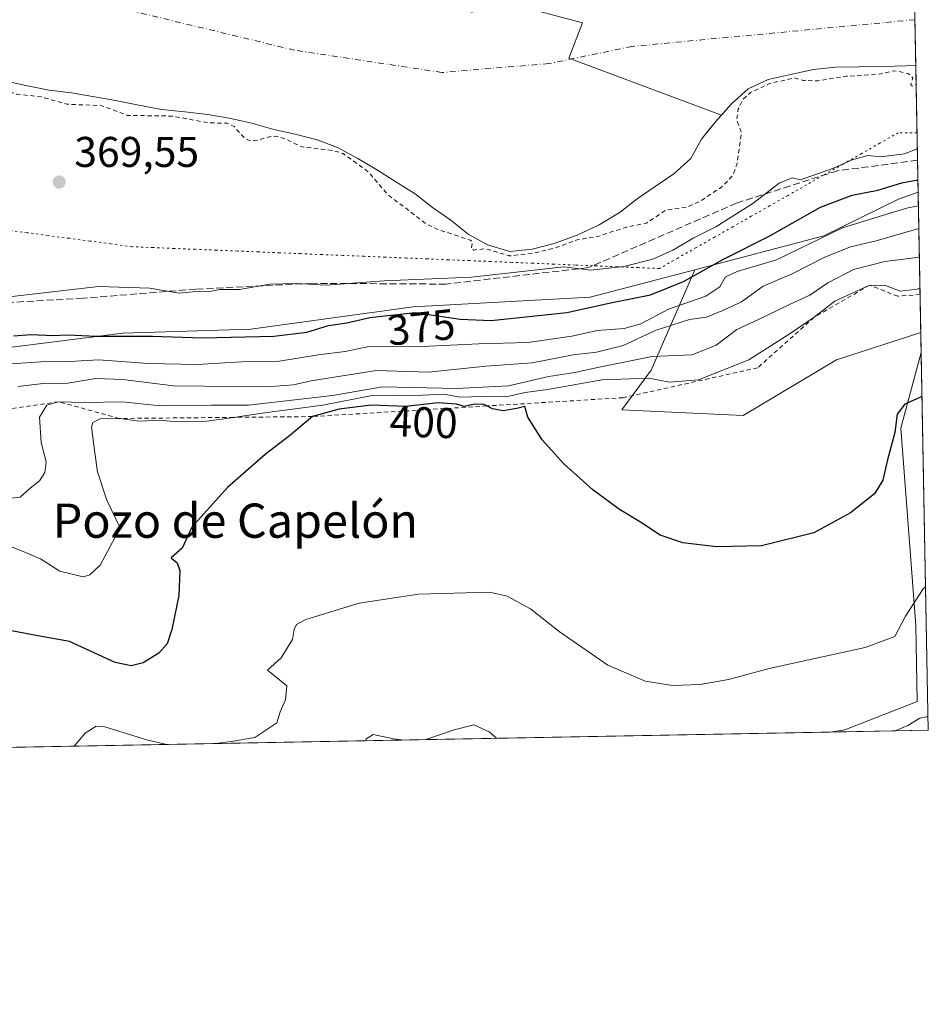
# Model space of a CAD drawing. Units: metres. Extents: x 628300 to 631765, y 4708796 to 4711173.
# Drawn here: x 631553 to 631765, y 4708796 to 4709026 of the extents above; entities that cross this region are included whole.
import ezdxf
from ezdxf.enums import TextEntityAlignment as Align

# ---------------------------------------------------------------- set-up
doc = ezdxf.new("R2010")
doc.units = ezdxf.units.M
doc.header["$MEASUREMENT"] = 0
for name, pattern in [('DGN Style 2', [1.6480167562047852, 0.988810053722871, -0.6592067024819142]), ('DGN Style 3', [2.307223458686699, 1.648016756204785, -0.6592067024819142]), ('DGN Style 4', [2.6384748266838614, 1.318413404963828, -0.6592067024819142, 0.001648016756204785, -0.6592067024819142]), ('DGN Style 5', [1.1536117293433497, 0.4944050268614355, -0.6592067024819142])]:
    doc.linetypes.add(name, pattern=pattern)
for name, color, linetype, lineweight in [('Arbolado forestal CxS', 92, 'Continuous', 0), ('Comarca CxS', 21, 'Continuous', 0), ('Comunidad Autónoma CxS', 142, 'Continuous', 0), ('Corriente natural Cxs', 4, 'Continuous', 13), ('Corriente natural eje', 4, 'DGN Style 4', 0), ('Cultivos leñosos CxS', 92, 'Continuous', 0), ('Curva de nivel auxiliar', 30, 'DGN Style 2', 0), ('Curva de nivel maestra', 30, 'Continuous', 30), ('Curva de nivel normal', 30, 'Continuous', 0), ('Escarpado lineal', 30, 'DGN Style 2', 0), ('Espacio natural protegido CxS', 121, 'Continuous', 0), ('Matorral CxS', 135, 'Continuous', 0), ('Municipio CxS', 4, 'Continuous', 0), ('Presa lineal', 203, 'Continuous', 0), ('Provincia CxS', 1, 'Continuous', 0), ('Punto de cota en terreno', 7, 'Continuous', 0), ('Rótulo de curva de nivel directora', 7, 'Continuous', 0), ('Rótulo de punto de cota en terreno', 7, 'Continuous', 0), ('Senda', 7, 'DGN Style 3', 0), ('Suelo desnudo CxS', 253, 'Continuous', 0), ('Texto cartográfico', 7, 'Continuous', 0), ('Vía pecuaria eje', 92, 'DGN Style 5', 0)]:
    doc.layers.add(name, color=color, linetype=linetype, lineweight=lineweight)
doc.styles.add('Style-Arial', font='txt')

# ---------------------------------------------------------------- blocks, each defined once
blk = doc.blocks.new('5PATER')
at = {"layer": 'Suelo desnudo CxS', "linetype": 'Continuous', "lineweight": 0}
h = blk.add_hatch(color=51, dxfattribs=at)
edge = h.paths.add_edge_path()
edge.add_ellipse((0, 0), major_axis=(-0.1095731443231308, -0.1110710700762829), ratio=0.9994222409660322, start_angle=0, end_angle=360)

msp = doc.modelspace()

# ---------------------------------------------------------------- linework, layer by layer
at = {"layer": 'Arbolado forestal CxS', "color": 92, "linetype": 'Continuous', "lineweight": 0, "extrusion": (-0.00309761328847468, 0.1637090469774614, 0.9865038026939614), "elevation": 769313.4064398347, "flags": 128}
msp.add_lwpolyline([(-720734.6025606367, -4632779.580837915), (-720734.6025606366, -4632757.102902846)], dxfattribs=at)
at = {"layer": 'Arbolado forestal CxS', "color": 92, "linetype": 'Continuous', "lineweight": 0, "extrusion": (-0.01115003229196234, 0.5891262962255849, 0.8079640362512509), "elevation": 2767446.901053615, "flags": 128}
msp.add_lwpolyline([(-720757.7582611644, -3794138.342615905), (-720757.7582611644, -3794129.113820066)], dxfattribs=at)
at = {"layer": 'Arbolado forestal CxS', "color": 92, "linetype": 'Continuous', "lineweight": 0, "extrusion": (-0.002601794172930338, 0.1374761912437005, 0.9905016544702019), "elevation": 646118.6096674175, "flags": 128}
msp.add_lwpolyline([(-720753.2019092693, -4651490.510769236), (-720753.2019092693, -4651401.466202271)], dxfattribs=at)
at = {"layer": 'Arbolado forestal CxS', "color": 92, "linetype": 'Continuous', "lineweight": 0, "extrusion": (-0.09349638277277819, -0.0017479770931023, 0.9956180849022824), "elevation": -66890.4438329759, "flags": 128}
msp.add_lwpolyline([(-4696228.090804374, 716559.4345714743), (-4696228.090804375, 716536.4045497436)], dxfattribs=at)
at = {"layer": 'Arbolado forestal CxS', "color": 92, "linetype": 'Continuous', "lineweight": 0}
for points in [[(631549.3901000004, 4709011.630100001, 366.6521000000066), (631554.3601000002, 4709010.540100001, 366.718200000003), (631559.8002000004, 4709009.460100001, 366.5432000000001), (631564.9901000002, 4709008.840100001, 366.3417999999947), (631569.9501, 4709007.9901, 366.2590999999957), (631574.9200999998, 4709007.130100001, 366.2850000000035), (631580.3502000002, 4709006.050100001, 366.5329000000056), (631586.0301000001, 4709004.970100001, 366.6490000000049), (631591.4600999998, 4709004.360099999, 366.3332999999984), (631596.8800999997, 4709003.7501, 366.4357000000018), (631601.8501000004, 4709002.9001, 365.9443000000028), (631606.8101000005, 4709001.8101, 365.9541999999929), (631612.2600999996, 4709000.2501, 366.3056999999972), (631617.2200999996, 4708999.1601, 366.1879000000045), (631622.4301000005, 4708997.840100001, 366.3484999999928), (631627.1701999997, 4708996.040100001, 366.6272000000026), (631631.9301000005, 4708993.530099999, 366.6950999999972), (631636.4501, 4708990.780099999, 366.5619000000006), (631640.7401000002, 4708988.030099999, 366.212400000004), (631645.2701000003, 4708985.280099999, 366.0556999999972), (631649.3300999999, 4708982.0601, 366.0996000000014), (631653.6201, 4708979.0701, 366.0166999999929), (631657.6801000005, 4708975.840100001, 365.9655000000057), (631662.2001, 4708973.3301, 366.6402999999991), (631667.4101, 4708971.770099999, 367.1633000000002), (631672.5900999998, 4708972.340100001, 367.1364999999932), (631677.7500999998, 4708973.610099999, 366.9248999999982), (631683.1300999997, 4708975.5801, 366.2453999999998), (631688.2701000003, 4708978.030099999, 366.3558000000049), (631693.1700999998, 4708980.940099999, 366.1955000000016), (631697.1201, 4708984.0801, 365.7217999999993), (631701.3101000005, 4708986.9801, 366.0660999999964), (631705.7301000003, 4708989.880100001, 366.1101000000053), (631709.6700999998, 4708993.4801, 366.281799999997), (631712.1802000003, 4708998.0101, 366.5690999999933), (631714.2878999999, 4709000.659399999, 366.8904000000039), (631715.4101, 4709002.0701, 367.0500999999931), (631719.1101000002, 4709006.140100001, 366.9214999999967), (631723.0500999996, 4709009.7401, 366.7939999999944), (631727.7200999996, 4709011.940099999, 366.8460000000051), (631733.3501000004, 4709013.220100001, 366.6224999999977), (631738.2801000001, 4709014.2501, 366.6598999999987), (631743.4600999998, 4709014.8101, 366.8332999999984), (631748.8701, 4709014.9101, 366.4921999999933), (631754.2901, 4709015.0001, 366.5292999999947), (631759.9401000004, 4709015.100099999, 366.7235999999975), (631762.1924999999, 4709015.239600001, 366.9162999999971), (631762.7531000003, 4708985.613800001, 376.0347000000039), (631758.1283, 4708984.0233, 376.2762999999977), (631740.7540999996, 4708975.466499999, 378.2995999999985), (631710.6118999999, 4708967.496900001, 372.0565000000061), (631686.1167000001, 4708961.0999, 372.0978000000032), (631644.8394999999, 4708958.8893, 373.1802000000025), (631606.9083000004, 4708953.6797, 373.6321000000025), (631577.0273000002, 4708952.7139, 373.6545999999944), (631551.0931000002, 4708949.418099999, 375.4756000000052)], [(631762.1924999999, 4709015.239600001, 366.9162999999971), (631759.9401000004, 4709015.100099999, 366.7235999999975), (631754.2901, 4709015.0001, 366.5292999999947), (631748.8701, 4709014.9101, 366.4921999999933), (631743.4600999998, 4709014.8101, 366.8332999999984), (631738.2801000001, 4709014.2501, 366.6598999999987), (631733.3501000004, 4709013.220100001, 366.6224999999977), (631727.7200999996, 4709011.940099999, 366.8460000000051), (631723.0500999996, 4709009.7401, 366.7939999999944), (631719.1101000002, 4709006.140100001, 366.9214999999967), (631715.4101, 4709002.0701, 367.0500999999931), (631714.2878999999, 4709000.659399999, 366.8904000000039), (631712.1802000003, 4708998.0101, 366.5690999999933), (631709.6700999998, 4708993.4801, 366.281799999997), (631705.7301000003, 4708989.880100001, 366.1101000000053), (631701.3101000005, 4708986.9801, 366.0660999999964), (631697.1201, 4708984.0801, 365.7217999999993), (631693.1700999998, 4708980.940099999, 366.1955000000016), (631688.2701000003, 4708978.030099999, 366.3558000000049), (631683.1300999997, 4708975.5801, 366.2453999999998), (631677.7500999998, 4708973.610099999, 366.9248999999982), (631672.5900999998, 4708972.340100001, 367.1364999999932), (631667.4101, 4708971.770099999, 367.1633000000002), (631662.2001, 4708973.3301, 366.6402999999991), (631657.6801000005, 4708975.840100001, 365.9655000000057), (631653.6201, 4708979.0701, 366.0166999999929), (631649.3300999999, 4708982.0601, 366.0996000000014), (631645.2701000003, 4708985.280099999, 366.0556999999972), (631640.7401000002, 4708988.030099999, 366.212400000004), (631636.4501, 4708990.780099999, 366.5619000000006), (631631.9301000005, 4708993.530099999, 366.6950999999972), (631627.1701999997, 4708996.040100001, 366.6272000000026), (631622.4301000005, 4708997.840100001, 366.3484999999928), (631617.2200999996, 4708999.1601, 366.1879000000045), (631612.2600999996, 4709000.2501, 366.3056999999972), (631606.8101000005, 4709001.8101, 365.9541999999929), (631601.8501000004, 4709002.9001, 365.9443000000028), (631596.8800999997, 4709003.7501, 366.4357000000018), (631591.4600999998, 4709004.360099999, 366.3332999999984), (631586.0301000001, 4709004.970100001, 366.6490000000049), (631580.3502000002, 4709006.050100001, 366.5329000000056), (631574.9200999998, 4709007.130100001, 366.2850000000035), (631569.9501, 4709007.9901, 366.2590999999957), (631564.9901000002, 4709008.840100001, 366.3417999999947), (631559.8002000004, 4709009.460100001, 366.5432000000001), (631554.3601000002, 4709010.540100001, 366.718200000003), (631549.3901000004, 4709011.630100001, 366.6521000000066)], [(631762.7531000003, 4708985.613800001, 376.0347000000039), (631758.1283, 4708984.0233, 376.2762999999977), (631740.7540999996, 4708975.466499999, 378.2995999999985), (631710.6118999999, 4708967.496900001, 372.0565000000061)], [(631710.6118999999, 4708967.496900001, 372.0565000000061), (631686.1167000001, 4708961.0999, 372.0978000000032), (631644.8394999999, 4708958.8893, 373.1802000000025), (631606.9083000004, 4708953.6797, 373.6321000000025), (631577.0273000002, 4708952.7139, 373.6545999999944), (631551.0931000002, 4708949.418099999, 375.4756000000052)], [(631763.4611000001, 4708948.203000001, 397.8432999999932), (631758.6743000001, 4708930.5625, 399.8243999999977), (631762.1782999998, 4708884.469699999, 405.2212), (631762.4921000004, 4708866.6929, 408.1775999999954), (631745.6518999999, 4708860.0711, 407.9844000000012), (631742.2059000004, 4708859.591499999, 407.9333999999944)]]:
    msp.add_polyline3d(points, dxfattribs=at)
msp.add_polyline3d([(631742.2049000004, 4708859.591399999, 407.9333999999944), (631745.6518999999, 4708860.0711, 407.9844000000012), (631762.4921000004, 4708866.6929, 408.1775999999954), (631762.1782999998, 4708884.469699999, 405.2212), (631758.6743000001, 4708930.5625, 399.8243999999977), (631763.4611000001, 4708948.203000001, 397.8432999999932), (631765.1299999999, 4708860.02, 410.0869999999995)], close=True, dxfattribs=at)
at = {"layer": 'Comarca CxS', "color": 21, "linetype": 'Continuous', "lineweight": 0, "flags": 128}
msp.add_lwpolyline([(630937.4118602625, 4708844.545157809), (628342.4300009632, 4708796.029982895), (628299.8100009628, 4711109.329982873), (631721.3500009885, 4711173.349982874), (631760.5620815703, 4709101.388302453), (631765.130000989, 4708860.019982896)], close=True, dxfattribs=at)
at = {"layer": 'Comunidad Autónoma CxS', "color": 142, "linetype": 'Continuous', "lineweight": 0, "flags": 128}
msp.add_lwpolyline([(630937.4118602625, 4708844.545157809), (628342.4300009632, 4708796.029982895), (628299.8100009628, 4711109.329982873), (631721.3500009885, 4711173.349982874), (631760.5620815703, 4709101.388302453), (631765.130000989, 4708860.019982896)], close=True, dxfattribs=at)
at = {"layer": 'Corriente natural Cxs', "color": 4, "linetype": 'Continuous', "lineweight": 13, "extrusion": (0.000159751199059448, -0.008439123348552067, 0.9999643772038395), "elevation": -39272.13246000814, "flags": 128}
msp.add_lwpolyline([(631761.7582944139, 4708870.914090345), (631762.125820593, 4708851.499598995)], dxfattribs=at)
at = {"layer": 'Corriente natural Cxs', "color": 4, "linetype": 'Continuous', "lineweight": 13}
for points in [[(631761.8250000002, 4709034.6534, 367.0801999999967), (631762.1924999999, 4709015.239600001, 366.9162999999971), (631759.9401000004, 4709015.100099999, 366.7235999999975), (631754.2901, 4709015.0001, 366.5292999999947), (631748.8701, 4709014.9101, 366.4921999999933), (631743.4600999998, 4709014.8101, 366.8332999999984), (631738.2801000001, 4709014.2501, 366.6598999999987), (631733.3501000004, 4709013.220100001, 366.6224999999977), (631727.7200999996, 4709011.940099999, 366.8460000000051), (631723.0500999996, 4709009.7401, 366.7939999999944), (631719.1101000002, 4709006.140100001, 366.9214999999967), (631715.4101, 4709002.0701, 367.0500999999931), (631712.1801000005, 4708998.0101, 366.5690999999933), (631709.6700999998, 4708993.4801, 366.281799999997), (631705.7301000003, 4708989.880100001, 366.1101000000053), (631701.3101000005, 4708986.9801, 366.0660999999964), (631697.1201, 4708984.0801, 365.7217999999993), (631693.1700999998, 4708980.940099999, 366.1955000000016), (631688.2701000003, 4708978.030099999, 366.3558000000049), (631683.1300999997, 4708975.5801, 366.2453999999998), (631677.7500999998, 4708973.610099999, 366.9248999999982), (631672.5900999998, 4708972.340100001, 367.1364999999932), (631667.4101, 4708971.770099999, 367.1633000000002), (631662.2001, 4708973.3301, 366.6402999999991), (631657.6801000005, 4708975.840100001, 365.9655000000057), (631653.6201, 4708979.0701, 366.0166999999929), (631649.3300999999, 4708982.0601, 366.0996000000014), (631645.2701000003, 4708985.280099999, 366.0556999999972), (631640.7401000002, 4708988.030099999, 366.212400000004), (631636.4501, 4708990.780099999, 366.5619000000006), (631631.9301000005, 4708993.530099999, 366.6950999999972), (631627.1700999998, 4708996.040100001, 366.6272000000026), (631622.4301000005, 4708997.840100001, 366.3484999999928), (631617.2200999996, 4708999.1601, 366.1879000000045), (631612.2600999996, 4709000.2501, 366.3056999999972), (631606.8101000005, 4709001.8101, 365.9541999999929), (631601.8501000004, 4709002.9001, 365.9443000000028), (631596.8800999997, 4709003.7501, 366.4357000000018), (631591.4600999998, 4709004.360099999, 366.3332999999984), (631586.0301000001, 4709004.970100001, 366.6490000000049), (631580.3501000004, 4709006.050100001, 366.5329000000056), (631574.9200999998, 4709007.130100001, 366.2850000000035), (631569.9501, 4709007.9901, 366.2590999999957), (631564.9901000002, 4709008.840100001, 366.3417999999947), (631559.8000999996, 4709009.460100001, 366.5432000000001), (631554.3601000002, 4709010.540100001, 366.718200000003), (631549.3901000004, 4709011.630100001, 366.6521000000066)], [(631762.1924999999, 4709015.239600001, 366.9162999999971), (631759.9401000004, 4709015.100099999, 366.7235999999975), (631754.2901, 4709015.0001, 366.5292999999947), (631748.8701, 4709014.9101, 366.4921999999933), (631743.4600999998, 4709014.8101, 366.8332999999984), (631738.2801000001, 4709014.2501, 366.6598999999987), (631733.3501000004, 4709013.220100001, 366.6224999999977), (631727.7200999996, 4709011.940099999, 366.8460000000051), (631723.0500999996, 4709009.7401, 366.7939999999944), (631719.1101000002, 4709006.140100001, 366.9214999999967), (631716.8331000004, 4709003.635399999, 367.0567000000011)], [(631716.8331000004, 4709003.635399999, 367.0567000000011), (631715.4101, 4709002.0701, 367.0500999999931), (631712.1801000005, 4708998.0101, 366.5690999999933), (631709.6700999998, 4708993.4801, 366.281799999997), (631705.7301000003, 4708989.880100001, 366.1101000000053), (631701.3101000005, 4708986.9801, 366.0660999999964), (631697.1201, 4708984.0801, 365.7217999999993), (631693.1700999998, 4708980.940099999, 366.1955000000016), (631688.2701000003, 4708978.030099999, 366.3558000000049), (631683.1300999997, 4708975.5801, 366.2453999999998), (631677.7500999998, 4708973.610099999, 366.9248999999982), (631672.5900999998, 4708972.340100001, 367.1364999999932), (631667.4101, 4708971.770099999, 367.1633000000002), (631662.2001, 4708973.3301, 366.6402999999991), (631657.6801000005, 4708975.840100001, 365.9655000000057), (631653.6201, 4708979.0701, 366.0166999999929), (631649.3300999999, 4708982.0601, 366.0996000000014), (631645.2701000003, 4708985.280099999, 366.0556999999972), (631640.7401000002, 4708988.030099999, 366.212400000004), (631636.4501, 4708990.780099999, 366.5619000000006), (631631.9301000005, 4708993.530099999, 366.6950999999972), (631627.1700999998, 4708996.040100001, 366.6272000000026), (631622.4301000005, 4708997.840100001, 366.3484999999928), (631617.2200999996, 4708999.1601, 366.1879000000045), (631612.2600999996, 4709000.2501, 366.3056999999972), (631606.8101000005, 4709001.8101, 365.9541999999929), (631601.8501000004, 4709002.9001, 365.9443000000028), (631596.8800999997, 4709003.7501, 366.4357000000018), (631591.4600999998, 4709004.360099999, 366.3332999999984), (631586.0301000001, 4709004.970100001, 366.6490000000049), (631580.3501000004, 4709006.050100001, 366.5329000000056), (631574.9200999998, 4709007.130100001, 366.2850000000035), (631569.9501, 4709007.9901, 366.2590999999957), (631564.9901000002, 4709008.840100001, 366.3417999999947), (631559.8000999996, 4709009.460100001, 366.5432000000001), (631554.3601000002, 4709010.540100001, 366.718200000003), (631549.3901000004, 4709011.630100001, 366.6521000000066)]]:
    msp.add_polyline3d(points, dxfattribs=at)
at = {"layer": 'Corriente natural eje', "color": 4, "linetype": 'DGN Style 4', "lineweight": 0}
msp.add_polyline3d([(631761.9907000001, 4709025.8992, 367.1539000000048), (631695.8954999996, 4709019.65, 366.9334999999992), (631676.5301000001, 4709015.6501, 366.6748999999982), (631651.5100999996, 4709013.5701, 366.3576999999932), (631617.1101000002, 4709018.770099999, 365.7574000000022), (631552.4801000003, 4709034.4001, 365.7551999999997), (631358.5800999999, 4709063.5601, 365.5731999999989), (631350.8877999998, 4709063.5601, 365.593399999998)], dxfattribs=at)
at = {"layer": 'Cultivos leñosos CxS', "color": 92, "linetype": 'Continuous', "lineweight": 0, "extrusion": (-0.00102039875746956, 0.05392893930943087, 0.9985442545482576), "elevation": 253701.195341545, "flags": 128}
msp.add_lwpolyline([(-720733.278232447, -4689300.757154895), (-720733.278232447, -4689296.072197602)], dxfattribs=at)
at = {"layer": 'Cultivos leñosos CxS', "color": 92, "linetype": 'Continuous', "lineweight": 0, "extrusion": (-0.03862712934798598, -0.0007221720248777678, 0.9992534329918014), "elevation": -27395.3656788586, "flags": 128}
msp.add_lwpolyline([(-4696227.864756458, 719131.676124526), (-4696227.864756458, 718721.9968441181)], dxfattribs=at)
at = {"layer": 'Cultivos leñosos CxS', "color": 92, "linetype": 'Continuous', "lineweight": 0}
msp.add_polyline3d([(631763.3726000005, 4708952.8804, 397.5905999999959), (631763.4611000001, 4708948.203000001, 397.8432999999932), (631758.6743000001, 4708930.5625, 399.8243999999977), (631762.1782999998, 4708884.469699999, 405.2212), (631762.4921000004, 4708866.6929, 408.1775999999954), (631745.6518999999, 4708860.0711, 407.9844000000012), (631742.2049000004, 4708859.591399999, 407.9333999999944), (631332.9030999999, 4708851.939200001, 392.1059999999998), (631329.2396999998, 4708863.602299999, 390.0527000000002), (631381.7938999999, 4708866.1667, 391.4962999999989), (631451.0120999999, 4708871.2963, 392.3208000000013), (631452.2937000003, 4708899.5111, 386.3589000000065), (631489.4671, 4708911.053900001, 388.4566999999952), (631526.6397000002, 4708930.2905, 387.9118000000017), (631551.0931000002, 4708949.418099999, 375.4756000000052), (631577.0273000002, 4708952.7139, 373.6545999999944), (631606.9083000004, 4708953.6797, 373.6321000000025), (631644.8394999999, 4708958.8893, 373.1802000000025), (631686.1167000001, 4708961.0999, 372.0978000000032), (631710.6118999999, 4708967.496900001, 372.0565000000061), (631700.4013, 4708944.072899999, 391.0751000000019), (631693.5601000005, 4708934.7971, 398.2704999999987), (631721.8853000002, 4708933.493899999, 397.6640999999945), (631743.6984999999, 4708946.521700001, 397.6212999999989)], close=True, dxfattribs=at)
for points in [[(631710.6118999999, 4708967.496900001, 372.0565000000061), (631686.1167000001, 4708961.0999, 372.0978000000032), (631644.8394999999, 4708958.8893, 373.1802000000025), (631606.9083000004, 4708953.6797, 373.6321000000025), (631577.0273000002, 4708952.7139, 373.6545999999944), (631551.0931000002, 4708949.418099999, 375.4756000000052)], [(631710.6118999999, 4708967.496900001, 372.0565000000061), (631700.4013, 4708944.072899999, 391.0751000000019), (631693.5601000005, 4708934.7971, 398.2704999999987), (631721.8853000002, 4708933.493899999, 397.6640999999945), (631743.6984999999, 4708946.521700001, 397.6212999999989), (631763.3726000005, 4708952.8804, 397.5905999999959)], [(631763.4611000001, 4708948.203000001, 397.8432999999932), (631758.6743000001, 4708930.5625, 399.8243999999977), (631762.1782999998, 4708884.469699999, 405.2212), (631762.4921000004, 4708866.6929, 408.1775999999954), (631745.6518999999, 4708860.0711, 407.9844000000012), (631742.2059000004, 4708859.591499999, 407.9333999999944)]]:
    msp.add_polyline3d(points, dxfattribs=at)
at = {"layer": 'Curva de nivel auxiliar', "color": 30, "linetype": 'DGN Style 2', "lineweight": 0, "elevation": 367.5, "flags": 128}
msp.add_lwpolyline([(631051.4973999998, 4708846.678099999), (631070.1243000004, 4708869.5737), (631082.8200000003, 4708884.620100001), (631094.9500000002, 4708892.9901), (631102.9199000001, 4708902.0781), (631105.4192000005, 4708903.8079), (631109.6091999998, 4708906.707900001), (631109.6612, 4708906.746400001), (631113.6124, 4708909.877400001), (631113.6624999996, 4708909.92), (631117.3718999998, 4708913.2895), (631121.0813999996, 4708916.649), (631121.1926999995, 4708916.7676), (631124.4227, 4708920.827600001), (631124.4452999998, 4708920.857200001), (631127.4142000005, 4708924.888599999), (631130.8313999996, 4708928.8983), (631134.4993000004, 4708932.705), (631138.4281000001, 4708936.5341), (631138.4831999998, 4708936.592300001), (631138.4937000005, 4708936.604499999), (631141.7237, 4708940.424500001), (631141.7653000001, 4708940.4772), (631144.7335999999, 4708944.5077), (631148.3696999997, 4708948.754699999), (631152.0465000002, 4708952.3225), (631152.0692999996, 4708952.3454), (631155.7692999998, 4708956.1754), (631155.7912, 4708956.198799999), (631159.2611999996, 4708960.0288), (631159.2731999997, 4708960.042300001), (631159.3205000004, 4708960.1008), (631162.5380999995, 4708964.397500001), (631165.9796000002, 4708968.916400001), (631169.1536999998, 4708972.915899999), (631173.0345999999, 4708976.461999999), (631173.0511999996, 4708976.477399999), (631173.0581, 4708976.484099999), (631176.9981000006, 4708980.324100001), (631177.0195000004, 4708980.345600001), (631180.9266999997, 4708984.392000001), (631184.5930000005, 4708987.722300001), (631188.9709000001, 4708991.297900001), (631193.5542000001, 4708994.6295), (631198.1585999997, 4708997.2676), (631203.0499999998, 4708999.9429), (631203.0998000001, 4708999.971999999), (631207.7598000001, 4709002.881999999), (631207.7810000004, 4709002.895600001), (631207.7889, 4709002.900900001), (631212.4489000002, 4709006.040899999), (631212.4592000004, 4709006.047900001), (631216.6298000002, 4709008.9345), (631221.2452999996, 4709011.8167), (631226.1205000002, 4709014.483100001), (631230.5422, 4709016.908600001), (631235.1941999998, 4709019.339199999), (631240.0950999996, 4709021.774700001), (631240.1140000002, 4709021.784299999), (631244.7476000005, 4709024.2105), (631249.6224999997, 4709026.4047), (631254.6267999997, 4709028.552200001), (631259.5806, 4709029.0887), (631264.7030999997, 4709028.9506), (631264.7750000004, 4709028.951199999), (631264.8306999998, 4709028.9553), (631270.4707000004, 4709029.5253), (631270.5948000001, 4709029.545800001), (631270.7154999999, 4709029.581700001), (631276.0954999998, 4709031.561699999), (631276.1431, 4709031.580700001), (631276.1754999999, 4709031.5952), (631280.7905000001, 4709033.764599999), (631285.6416999997, 4709035.2437), (631285.6590999998, 4709035.249100001), (631285.6824000003, 4709035.256999999), (631291.2714999998, 4709037.226100001), (631296.5862999996, 4709038.715100001), (631302.1118000001, 4709039.7358), (631307.4705999997, 4709040.062000001), (631313.0658, 4709040.399300001), (631318.2111999998, 4709040.250600001), (631318.2588000001, 4709040.250399999), (631324.1270000003, 4709040.359999999), (631329.7189999997, 4709040.2214), (631335.7775999998, 4709039.6294), (631341.4029999999, 4709038.5579), (631341.4211999997, 4709038.5546), (631346.3757999997, 4709037.705499999), (631352.2802999998, 4709036.626499999), (631352.3258999997, 4709036.6193), (631352.3992, 4709036.6121), (631358.2992000004, 4709036.2521), (631358.3152000001, 4709036.2512), (631358.3311999999, 4709036.250600001), (631363.5067999996, 4709036.1007), (631376.0965, 4709035.6262), (631379.1900000004, 4709034.6601), (631382.4000000004, 4709035.370100001), (631383.3099999997, 4709035.2601), (631387.5599999997, 4709033.140100001), (631392.4900000002, 4709031.840100001), (631398.6500000004, 4709031.390100001), (631406.4800000006, 4709031.4301), (631410.3700000001, 4709030.0101), (631419.0700000003, 4709027.800100001), (631426.6200000001, 4709027.890100001), (631430.29, 4709027.2501), (631435.2800000003, 4709028.1601), (631442.0800000001, 4709026.5801), (631447.0199999996, 4709026.280099999), (631451.1900000004, 4709025.460100001), (631454.5, 4709024.1601), (631467.9100000003, 4709020.4101), (631477.25, 4709019.0601), (631487.9500000002, 4709018.770099999), (631496.5899999999, 4709015.940099999), (631507.5599999997, 4709014.380100001), (631518.0700000003, 4709012.210100001), (631522.6299999999, 4709011.590100001), (631528.3499999996, 4709010.170100001), (631530.1600000003, 4709010.190099999), (631535.7300000006, 4709011.550100001), (631540.6799999997, 4709011.5701), (631545.4400000004, 4709010.7401), (631552.2699999996, 4709008.5101), (631557.9100000003, 4709007.890100001), (631563.9400000004, 4709006.1801), (631572.1399999997, 4709005.8201), (631578.0800000001, 4709003.5601), (631588.5800000001, 4709003.4001), (631597.0199999996, 4709001.8201), (631601.3499999996, 4709001.720100001), (631602.9900000002, 4709000.940099999), (631605.1799999997, 4708998.520099999), (631606.3300000001, 4708997.7401), (631607.9800000006, 4708997.630100001), (631611.6100000005, 4708998.640100001), (631612.8200000003, 4708998.690099999), (631614.6100000005, 4708998.200099999), (631618.79, 4708996.2301), (631626.0499999998, 4708995.380100001), (631628.4600000001, 4708994.630100001), (631634.3799999999, 4708990.350099999), (631638.9100000003, 4708985.040100001), (631647.7599999999, 4708978.3201), (631650.1100000005, 4708977.120100001), (631658.1699999999, 4708974.4001), (631658.6799999997, 4708973.9001), (631658.3700000001, 4708972.420100001), (631658.9100000003, 4708972.130100001), (631661.7851999998, 4708972.421599999), (631661.8117000004, 4708972.408700001), (631661.9133000001, 4708972.372199999), (631667.1233000001, 4708970.812200001), (631667.2533, 4708970.782600001), (631667.3861999996, 4708970.770500001), (631667.5195000004, 4708970.7762), (631672.6995000001, 4708971.346200001), (631672.8290999997, 4708971.369200001), (631677.9890999999, 4708972.6392), (631678.0591000002, 4708972.6591), (631678.0938999997, 4708972.671200001), (631683.1005999995, 4708974.5044), (631687.9400000004, 4708975.290100001), (631694.5800000001, 4708977.460100001), (631699.29, 4708978.420100001), (631703.9600000001, 4708981.520099999), (631708.6900000004, 4708982.110099999), (631711.9500000002, 4708983.590100001), (631716.9100000003, 4708986.840100001), (631719.5, 4708989.5801), (631720.3899999997, 4708992.0101), (631721.4299999997, 4708999.0001), (631721.3700000001, 4708999.9801), (631720.3300000001, 4709002.4301), (631720.75, 4709005.120100001), (631721.8143999996, 4709007.2566), (631723.6129999999, 4709008.9), (631728.0478999997, 4709010.989200001), (631733.5631999997, 4709012.243100001), (631733.9082000004, 4709012.315199999), (631735.9500000002, 4709011.720100001), (631739.29, 4709011.620100001), (631745.9500000002, 4709012.690099999), (631754.1399999997, 4709013.2401), (631757.2000000002, 4709013.9801), (631760.4500000002, 4709013.350099999), (631761.5300000003, 4709012.3301), (631761.0099999999, 4709010.690099999), (631761.4400000004, 4709010.4001), (631762.2773000002, 4709010.7577)], dxfattribs=at)
at = {"layer": 'Curva de nivel maestra', "color": 30, "linetype": 'Continuous', "lineweight": 30, "flags": 128}
for points, elevation in [([(631551.4699999997, 4708952.110099999), (631555.5899999999, 4708952.380100001), (631560.5499999998, 4708952.1501), (631564.0899999999, 4708952.300100001), (631570.7800000003, 4708951.9901), (631583.9400000004, 4708952.0101), (631595.6200000001, 4708951.600099999), (631612.2800000003, 4708952.0101), (631619.9600000001, 4708952.940099999), (631625.0599999997, 4708954.470100001), (631629.3099999997, 4708955.100099999), (631634.7100000001, 4708956.360099999), (631645.3099999997, 4708957.5101), (631655.7599999999, 4708955.960100001), (631663.0099999999, 4708955.640100001), (631680.6799999997, 4708957.5601), (631691.3200000003, 4708959.870100001), (631700.2300000006, 4708961.6601), (631707.9199999999, 4708964.7401), (631717.3300000001, 4708970.020099999), (631727.9800000006, 4708975.370100001), (631739.9800000006, 4708982.120100001), (631747.3099999997, 4708984.9101), (631753.3099999997, 4708986.0701), (631758.9800000006, 4708987.8301), (631762.6988000004, 4708988.4838)], 374.9999999999999), ([(631763.6556000002, 4708937.926200001), (631759.6200000001, 4708936.170100001), (631757.8700000001, 4708933.840100001), (631757.3099999997, 4708929.5001), (631755.4900000002, 4708922.840100001), (631754.4900000002, 4708918.4101), (631752.5300000003, 4708915.2401), (631746.9800000006, 4708910.770099999), (631738.3600000005, 4708906.100099999), (631726.1799999997, 4708903.0701), (631715.6900000004, 4708902.8201), (631707.8200000003, 4708903.780099999), (631702.4800000006, 4708905.590100001), (631697.9400000004, 4708908.620100001), (631693.0300000003, 4708911.5101), (631686.7699999996, 4708916.120100001), (631680.0099999999, 4708922.220100001), (631674.9600000001, 4708927.840100001), (631671.5599999997, 4708933.090100001), (631670.9100000003, 4708935.5801), (631669.0199999996, 4708935.100099999), (631665.8099999997, 4708934.620100001), (631663.3600000005, 4708935.0801), (631662.0129000006, 4708935.7136), (631661.3399999999, 4708936.030099999), (631659.1600000003, 4708936.130100001), (631656.7400000002, 4708935.600099999), (631654.9699999997, 4708936.1501), (631650.6699999999, 4708936.470100001), (631643.1799999997, 4708935.600099999), (631635.0300000003, 4708935.9001), (631627.5599999997, 4708934.970100001), (631621.3200000003, 4708933.2401), (631615.9199999999, 4708928.720100001), (631610.2300000006, 4708924.390100001), (631601.4800000006, 4708916.720100001), (631593.1399999997, 4708907.4301), (631590.8700000001, 4708902.540100001), (631588.3300000001, 4708900.2401), (631589.6900000004, 4708899.090100001), (631590.3200000003, 4708897.3201), (631590.0800000001, 4708891.5001), (631588.4699999997, 4708883.5001), (631587.4000000004, 4708880.170100001), (631585.4199999999, 4708878.040100001), (631581.7400000002, 4708875.770099999), (631578.9699999997, 4708875.0601), (631575.2100000001, 4708875.790100001), (631564.54, 4708880.720100001), (631556.29, 4708882.1801), (631550.6399999997, 4708883.3201)], 400)]:
    msp.add_lwpolyline(points, dxfattribs=dict(at, elevation=elevation))
at = {"layer": 'Curva de nivel normal', "color": 30, "linetype": 'Continuous', "lineweight": 0, "flags": 128}
for points, elevation in [([(631545.6799999997, 4708960.6501), (631571.2999999998, 4708963.630100001), (631583.2800000003, 4708963.210100001), (631590.1799999997, 4708962.090100001), (631594.8499999996, 4708962.540100001), (631597.2999999998, 4708962.460100001), (631599.6799999997, 4708962.9001), (631604.2199999997, 4708962.9301), (631611.3200000003, 4708964.190099999), (631617.5800000001, 4708964.3301), (631624.5300000003, 4708963.9301), (631638.0099999999, 4708964.970100001), (631658.4100000003, 4708965.770099999), (631680.04, 4708968.170100001), (631686.3200000003, 4708967.440099999), (631694, 4708968.280099999), (631700.7800000003, 4708970.0101), (631705.5, 4708972.0601), (631710.3899999997, 4708975.0001), (631715.5, 4708977.530099999), (631724.1600000003, 4708983.0001), (631730.2699999996, 4708987.7401), (631733.3099999997, 4708988.950099999), (631735.3099999997, 4708988.5001), (631742.9800000006, 4708991.220100001), (631747.3099999997, 4708993.200099999), (631750.9800000006, 4708994.2301), (631754, 4708993.920100001), (631759.5700000003, 4708994.5801), (631762.5607000003, 4708995.7827)], 370), ([(631546.2000000002, 4708945.220100001), (631557.8499999996, 4708946.0601), (631564.5499999998, 4708946.090100001), (631571.4100000003, 4708946.4801), (631582.9299999997, 4708945.600099999), (631594.3399999999, 4708945.4301), (631604.8099999997, 4708946.0101), (631613.6299999999, 4708946.190099999), (631622.6299999999, 4708947.640100001), (631628.9500000002, 4708948.440099999), (631634.4600000001, 4708949.630100001), (631645.29, 4708949.550100001), (631660.1200000001, 4708950.2401), (631671.5899999999, 4708950.540100001), (631681.8899999997, 4708952.040100001), (631687.9000000004, 4708953.300100001), (631694.0599999997, 4708953.8201), (631697.9800000006, 4708954.9101), (631704.4600000001, 4708958.340100001), (631713.1299999999, 4708961.3301), (631716.4199999999, 4708963.540100001), (631717.7800000003, 4708965.870100001), (631720.4699999997, 4708967.1501), (631729.6900000004, 4708969.800100001), (631745.0700000003, 4708977.290100001), (631753.6399999997, 4708979.9901), (631760.3499999996, 4708981.960100001), (631762.8130999999, 4708982.442299999)], 380), ([(631552.4600000001, 4708940.290100001), (631558.3899999997, 4708941.0001), (631564.1600000003, 4708941.0801), (631570.7400000002, 4708942.140100001), (631577.0199999996, 4708941.9301), (631588.8399999999, 4708940.4101), (631610.5499999998, 4708940.1801), (631616.8799999999, 4708940.640100001), (631621.0300000003, 4708941.600099999), (631636.1399999997, 4708944.0001), (631648.4299999997, 4708943.630100001), (631661.79, 4708944.9901), (631672.5800000001, 4708945.790100001), (631682.1500000004, 4708947.6801), (631687.6399999997, 4708948.280099999), (631693.8499999996, 4708949.8301), (631701.54, 4708953.4101), (631709.3799999999, 4708955.880100001), (631713.3099999997, 4708956.470100001), (631717.3099999997, 4708958.090100001), (631721.4600000001, 4708960.0101), (631726.5300000003, 4708963.710100001), (631733.3399999999, 4708966.600099999), (631740.9500000002, 4708970.420100001), (631746.9800000006, 4708972.860099999), (631752.9600000001, 4708974.270099999), (631762.9138000002, 4708977.125399999)], 385), ([(631763.04, 4708970.4571), (631754.9699999997, 4708969.470100001), (631747.6200000001, 4708967.590100001), (631741.6399999997, 4708964.450099999), (631737.4199999999, 4708961.600099999), (631732.9000000004, 4708959.5101), (631725.3099999997, 4708955.8201), (631720.4299999997, 4708953.5701), (631715.5499999998, 4708949.950099999), (631709.9800000006, 4708947.640100001), (631700.5999999996, 4708947.2301), (631688.2699999996, 4708944.800100001), (631682.54, 4708943.5601), (631676.4699999997, 4708942.620100001), (631667.0800000001, 4708940.440099999), (631654.9199999999, 4708939.790100001), (631637.6200000001, 4708940.1601), (631625.9800000006, 4708938.1801), (631606.3499999996, 4708935.9001), (631597.6900000004, 4708935.920100001), (631585.7199999997, 4708935.7501), (631576.8399999999, 4708936.6601), (631568.0599999997, 4708936.550100001), (631561.9900000002, 4708936.710100001), (631559.25, 4708935.880100001), (631557.5300000003, 4708933.0701), (631557.9600000001, 4708927.170100001), (631559.0800000001, 4708922.690099999), (631558.7999999998, 4708920.200099999), (631557.5099999999, 4708918.2601), (631555.3300000001, 4708916.540100001), (631553, 4708914.420100001), (631548.4000000004, 4708913.970100001)], 390.0000000000001), ([(631550.2300000006, 4708903.110099999), (631554.29, 4708901.5001), (631557.79, 4708900.0001), (631562.3200000003, 4708897.190099999), (631567.75, 4708895.8101), (631569.3200000003, 4708896.290100001), (631571.75, 4708898.590100001), (631576.3600000005, 4708907.2301), (631573.25, 4708913.7501), (631571.0899999999, 4708920.340100001), (631570.4400000004, 4708924.800100001), (631569.7000000002, 4708930.780099999), (631570.0099999999, 4708931.870100001), (631571.7400000002, 4708932.700099999), (631576.1600000003, 4708932.800100001), (631580.9600000001, 4708932.1601), (631585.5700000003, 4708932.390100001), (631589.7199999997, 4708931.9801), (631596.6299999999, 4708932.140100001), (631602.8537999997, 4708933.0602), (631609.5499999998, 4708934.050100001), (631623.7100000001, 4708935.9301), (631634.8600000005, 4708938.0601), (631647.0300000003, 4708938.2301), (631652.0800000001, 4708938.4901), (631655.75, 4708937.790100001), (631661.1699999999, 4708937.920100001), (631666.5199999996, 4708937.890100001), (631670.9900000002, 4708938.870100001), (631676.2199999997, 4708939.590100001), (631688.9199999999, 4708941.8301), (631699.8200000003, 4708942.1801), (631704.6699999999, 4708941.2401), (631711.4299999997, 4708941.850099999), (631723.2000000002, 4708946.4801), (631732.6299999999, 4708952.520099999), (631738.4900000002, 4708956.4301), (631743.2999999998, 4708960.190099999), (631751.4100000003, 4708963.920100001), (631755.1500000004, 4708963.860099999), (631758.5199999996, 4708962.5101), (631762.5300000003, 4708962.9801), (631763.1767999995, 4708963.2291)], 395), ([(631598.6205000002, 4708856.907199999), (631602.2999999998, 4708857.390100001), (631607.8200000003, 4708858.290100001), (631612.9900000002, 4708861.720100001), (631613.79, 4708864.340100001), (631615.0099999999, 4708867.130100001), (631615.2999999998, 4708870.380100001), (631610.7599999999, 4708874.040100001), (631614, 4708876.9001), (631616.6200000001, 4708881.1801), (631616.9900000002, 4708883.540100001), (631617.5599999997, 4708884.690099999), (631619.7599999999, 4708885.860099999), (631632.1799999997, 4708889.670100001), (631646.0999999996, 4708891.7601), (631662.6799999997, 4708892.2301), (631666.7400000002, 4708891.290100001), (631672.25, 4708888.340100001), (631678.9100000003, 4708883.0601), (631690.3099999997, 4708875.170100001), (631698.9800000006, 4708871.460100001), (631705.3799999999, 4708870.470100001), (631711.8499999996, 4708870.7301), (631718.4400000004, 4708871.880100001), (631727.9299999997, 4708874.4301), (631750.3899999997, 4708879.3301), (631757.3200000003, 4708881.860099999), (631759.7800000003, 4708886.670100001), (631763.9500000002, 4708893.030099999), (631764.4968999998, 4708893.474199999)], 405), ([(631757.3883999997, 4708859.875499999), (631760.3099999997, 4708861.1501), (631763.1799999997, 4708862.870100001), (631764.6200000001, 4708863.140100001), (631765.0703999996, 4708863.1691)], 410), ([(631565.6381999999, 4708856.2905), (631568.2400000002, 4708859.3101), (631570.7800000003, 4708860.950099999), (631572.8200000003, 4708860.780099999), (631582.8200000003, 4708857.6801), (631587.2479999998, 4708856.694599999)], 405), ([(631647.7455000002, 4708857.8256), (631654.3899999997, 4708860.130100001), (631658.9699999997, 4708861.280099999), (631662.5800000001, 4708859.6601), (631664.2696000002, 4708858.134500001)], 410), ([(631633.7643999998, 4708857.564200001), (631633.8200000003, 4708858.040100001), (631635.5099999999, 4708859.030099999), (631640.1900000004, 4708858.0101), (631642.8002000004, 4708857.733100001)], 410)]:
    msp.add_lwpolyline(points, dxfattribs=dict(at, elevation=elevation))
at = {"layer": 'Escarpado lineal', "color": 30, "linetype": 'DGN Style 2', "lineweight": 0}
msp.add_polyline3d([(631763.2048000004, 4708961.746400001, 394.6630000000005), (631758.0199999996, 4708961.3301, 394.6057000000001), (631751.4100000003, 4708963.920100001, 392.2290000000066), (631738.4900000002, 4708956.4301, 392.5715999999957), (631725.2699999996, 4708944.640100001, 394.7102000000014), (631693.8700000001, 4708937.6501, 397.7810999999929), (631662.0129000006, 4708935.7136, 395.9671999999992), (631621.3200000003, 4708933.2401, 396.9611000000005), (631602.8537999997, 4708933.0602, 391.8625000000029), (631576.1600000003, 4708932.800100001, 393.2445000000007), (631561.9900000002, 4708936.710100001, 387.0555000000023), (631541.0499999998, 4708933.6601, 384.1840999999986)], dxfattribs=at)
at = {"layer": 'Espacio natural protegido CxS', "color": 121, "linetype": 'Continuous', "lineweight": 0, "flags": 128}
msp.add_lwpolyline([(631546.7418999993, 4709083.788699999), (631569.1696999997, 4709082.140500001), (631575.2896999996, 4709081.483499999), (631579.9535999986, 4709076.605599998), (631588.6507000005, 4709074.086499999), (631599.1747000009, 4709076.4283), (631613.1328999996, 4709078.9561), (631615.6468999992, 4709080.779100001), (631620.789699999, 4709078.364100001), (631629.4219000008, 4709077.882900001), (631644.7668999992, 4709077.4019), (631663.9499000001, 4709077.8827), (631679.2949000008, 4709081.7306), (631691.6871, 4709085.289300002), (631702.7591000005, 4709088.348400001), (631711.3911000004, 4709088.348099999), (631722.9001000006, 4709092.676899999), (631733.9292999998, 4709095.562999999), (631750.2333000007, 4709099.410700001), (631760.5620815703, 4709101.388302453), (631765.130000989, 4708860.019982896), (630937.4118602625, 4708844.545157809)], dxfattribs=at)
at = {"layer": 'Matorral CxS', "color": 135, "linetype": 'Continuous', "lineweight": 0, "extrusion": (-0.01040561571894043, 0.5498179533356589, 0.8352196964579421), "elevation": 2582825.023620271, "flags": 128}
msp.add_lwpolyline([(-720753.9018392261, -3922142.085509707), (-720753.9018392261, -3922102.887006836)], dxfattribs=at)
at = {"layer": 'Matorral CxS', "color": 135, "linetype": 'Continuous', "lineweight": 0}
msp.add_polyline3d([(631763.3726000005, 4708952.8804, 397.5905999999959), (631743.6984999999, 4708946.521700001, 397.6212999999989), (631721.8853000002, 4708933.493899999, 397.6640999999945), (631693.5601000005, 4708934.7971, 398.2704999999987), (631700.4013, 4708944.072899999, 391.0751000000019), (631710.6118999999, 4708967.496900001, 372.0565000000061), (631740.7540999996, 4708975.466499999, 378.2995999999985), (631758.1283, 4708984.0233, 376.2762999999977), (631762.7531000003, 4708985.613800001, 376.0347000000039)], close=True, dxfattribs=at)
for points in [[(631762.7531000003, 4708985.613800001, 376.0347000000039), (631758.1283, 4708984.0233, 376.2762999999977), (631740.7540999996, 4708975.466499999, 378.2995999999985), (631710.6118999999, 4708967.496900001, 372.0565000000061)], [(631710.6118999999, 4708967.496900001, 372.0565000000061), (631700.4013, 4708944.072899999, 391.0751000000019), (631693.5601000005, 4708934.7971, 398.2704999999987), (631721.8853000002, 4708933.493899999, 397.6640999999945), (631743.6984999999, 4708946.521700001, 397.6212999999989), (631763.3726000005, 4708952.8804, 397.5905999999959)]]:
    msp.add_polyline3d(points, dxfattribs=at)
at = {"layer": 'Municipio CxS', "color": 4, "linetype": 'Continuous', "lineweight": 0, "flags": 128}
msp.add_lwpolyline([(630937.4118602625, 4708844.545157809), (628342.4300009632, 4708796.029982895), (628299.8100009628, 4711109.329982873), (631721.3500009885, 4711173.349982874), (631760.5620815703, 4709101.388302453), (631765.130000989, 4708860.019982896)], close=True, dxfattribs=at)
at = {"layer": 'Presa lineal', "color": 203, "linetype": 'Continuous', "lineweight": 0}
msp.add_polyline3d([(631623.2095999997, 4709043.641200001, 374.9655999999959), (631624.3300999999, 4709038.4001, 371.6465000000026), (631626.8601000002, 4709037.7601, 373.8067000000011), (631658.4301000005, 4709027.6601, 366.956600000005), (631667.9101, 4709029.5601, 366.9268000000012), (631684.3300999999, 4709025.140100001, 367.0359000000026), (631681.1700999998, 4709016.9301, 367.1989000000031), (631716.8331000004, 4709003.635399999, 372.7449999999953)], dxfattribs=at)
at = {"layer": 'Provincia CxS', "color": 1, "linetype": 'Continuous', "lineweight": 0, "flags": 128}
msp.add_lwpolyline([(630937.4118602625, 4708844.545157809), (628342.4300009632, 4708796.029982895), (628299.8100009628, 4711109.329982873), (631721.3500009885, 4711173.349982874), (631760.5620815703, 4709101.388302453), (631765.130000989, 4708860.019982896)], close=True, dxfattribs=at)
at = {"layer": 'Senda', "color": 7, "linetype": 'DGN Style 3', "lineweight": 0}
msp.add_polyline3d([(631762.6119999997, 4708993.069, 380.6192000000011), (631743.9001000002, 4708990.620100001, 378.3127999999998), (631720.3501000004, 4708983.090100001, 379.1493999999948), (631685.7801000001, 4708968.020099999, 375.7001000000019), (631652.4801000003, 4708964.170100001, 382.0639999999985), (631621.2200999996, 4708964.350099999, 382.2056000000011), (631594.0601000005, 4708962.9901, 381.9541999999929), (631567.7100999998, 4708960.880100001, 378.8197999999975), (631538.5301000001, 4708959.190099999, 381.1018999999943)], dxfattribs=at)
at = {"layer": 'Suelo desnudo CxS', "color": 253, "linetype": 'Continuous', "lineweight": 0, "extrusion": (-0.0001592891207837507, 0.008415502853169827, 0.9999645763419345), "elevation": 39895.32897239081, "flags": 128}
msp.add_lwpolyline([(631761.8754585315, 4708865.659651013), (631762.0411702693, 4708856.905141007)], dxfattribs=at)
at = {"layer": 'Suelo desnudo CxS', "color": 253, "linetype": 'Continuous', "lineweight": 0, "extrusion": (0.000421718196484827, -0.02227625019352004, 0.9997517646051336), "elevation": -104265.9508116126, "flags": 128}
msp.add_lwpolyline([(720780.7847905151, 4695066.76617167), (720780.7847905151, 4695056.102014453)], dxfattribs=at)
at = {"layer": 'Suelo desnudo CxS', "color": 253, "linetype": 'Continuous', "lineweight": 0}
for points in [[(631761.8250000002, 4709034.6534, 367.0801999999967), (631762.1924999999, 4709015.239600001, 366.9162999999971), (631759.9401000004, 4709015.100099999, 366.7235999999975), (631754.2901, 4709015.0001, 366.5292999999947), (631748.8701, 4709014.9101, 366.4921999999933), (631743.4600999998, 4709014.8101, 366.8332999999984), (631738.2801000001, 4709014.2501, 366.6598999999987), (631733.3501000004, 4709013.220100001, 366.6224999999977), (631727.7200999996, 4709011.940099999, 366.8460000000051), (631723.0500999996, 4709009.7401, 366.7939999999944), (631719.1101000002, 4709006.140100001, 366.9214999999967), (631715.4101, 4709002.0701, 367.0500999999931), (631714.2878999999, 4709000.659399999, 366.8904000000039), (631712.1802000003, 4708998.0101, 366.5690999999933), (631709.6700999998, 4708993.4801, 366.281799999997), (631705.7301000003, 4708989.880100001, 366.1101000000053), (631701.3101000005, 4708986.9801, 366.0660999999964), (631697.1201, 4708984.0801, 365.7217999999993), (631693.1700999998, 4708980.940099999, 366.1955000000016), (631688.2701000003, 4708978.030099999, 366.3558000000049), (631683.1300999997, 4708975.5801, 366.2453999999998), (631677.7500999998, 4708973.610099999, 366.9248999999982), (631672.5900999998, 4708972.340100001, 367.1364999999932), (631667.4101, 4708971.770099999, 367.1633000000002), (631662.2001, 4708973.3301, 366.6402999999991), (631657.6801000005, 4708975.840100001, 365.9655000000057), (631653.6201, 4708979.0701, 366.0166999999929), (631649.3300999999, 4708982.0601, 366.0996000000014), (631645.2701000003, 4708985.280099999, 366.0556999999972), (631640.7401000002, 4708988.030099999, 366.212400000004), (631636.4501, 4708990.780099999, 366.5619000000006), (631631.9301000005, 4708993.530099999, 366.6950999999972), (631627.1701999997, 4708996.040100001, 366.6272000000026), (631622.4301000005, 4708997.840100001, 366.3484999999928), (631617.2200999996, 4708999.1601, 366.1879000000045), (631612.2600999996, 4709000.2501, 366.3056999999972), (631606.8101000005, 4709001.8101, 365.9541999999929), (631601.8501000004, 4709002.9001, 365.9443000000028), (631596.8800999997, 4709003.7501, 366.4357000000018), (631591.4600999998, 4709004.360099999, 366.3332999999984), (631586.0301000001, 4709004.970100001, 366.6490000000049), (631580.3502000002, 4709006.050100001, 366.5329000000056), (631574.9200999998, 4709007.130100001, 366.2850000000035), (631569.9501, 4709007.9901, 366.2590999999957), (631564.9901000002, 4709008.840100001, 366.3417999999947), (631559.8002000004, 4709009.460100001, 366.5432000000001), (631554.3601000002, 4709010.540100001, 366.718200000003), (631549.3901000004, 4709011.630100001, 366.6521000000066)], [(631762.1924999999, 4709015.239600001, 366.9162999999971), (631759.9401000004, 4709015.100099999, 366.7235999999975), (631754.2901, 4709015.0001, 366.5292999999947), (631748.8701, 4709014.9101, 366.4921999999933), (631743.4600999998, 4709014.8101, 366.8332999999984), (631738.2801000001, 4709014.2501, 366.6598999999987), (631733.3501000004, 4709013.220100001, 366.6224999999977), (631727.7200999996, 4709011.940099999, 366.8460000000051), (631723.0500999996, 4709009.7401, 366.7939999999944), (631719.1101000002, 4709006.140100001, 366.9214999999967), (631715.4101, 4709002.0701, 367.0500999999931), (631714.2878999999, 4709000.659399999, 366.8904000000039), (631712.1802000003, 4708998.0101, 366.5690999999933), (631709.6700999998, 4708993.4801, 366.281799999997), (631705.7301000003, 4708989.880100001, 366.1101000000053), (631701.3101000005, 4708986.9801, 366.0660999999964), (631697.1201, 4708984.0801, 365.7217999999993), (631693.1700999998, 4708980.940099999, 366.1955000000016), (631688.2701000003, 4708978.030099999, 366.3558000000049), (631683.1300999997, 4708975.5801, 366.2453999999998), (631677.7500999998, 4708973.610099999, 366.9248999999982), (631672.5900999998, 4708972.340100001, 367.1364999999932), (631667.4101, 4708971.770099999, 367.1633000000002), (631662.2001, 4708973.3301, 366.6402999999991), (631657.6801000005, 4708975.840100001, 365.9655000000057), (631653.6201, 4708979.0701, 366.0166999999929), (631649.3300999999, 4708982.0601, 366.0996000000014), (631645.2701000003, 4708985.280099999, 366.0556999999972), (631640.7401000002, 4708988.030099999, 366.212400000004), (631636.4501, 4708990.780099999, 366.5619000000006), (631631.9301000005, 4708993.530099999, 366.6950999999972), (631627.1701999997, 4708996.040100001, 366.6272000000026), (631622.4301000005, 4708997.840100001, 366.3484999999928), (631617.2200999996, 4708999.1601, 366.1879000000045), (631612.2600999996, 4709000.2501, 366.3056999999972), (631606.8101000005, 4709001.8101, 365.9541999999929), (631601.8501000004, 4709002.9001, 365.9443000000028), (631596.8800999997, 4709003.7501, 366.4357000000018), (631591.4600999998, 4709004.360099999, 366.3332999999984), (631586.0301000001, 4709004.970100001, 366.6490000000049), (631580.3502000002, 4709006.050100001, 366.5329000000056), (631574.9200999998, 4709007.130100001, 366.2850000000035), (631569.9501, 4709007.9901, 366.2590999999957), (631564.9901000002, 4709008.840100001, 366.3417999999947), (631559.8002000004, 4709009.460100001, 366.5432000000001), (631554.3601000002, 4709010.540100001, 366.718200000003), (631549.3901000004, 4709011.630100001, 366.6521000000066)]]:
    msp.add_polyline3d(points, dxfattribs=at)
at = {"layer": 'Vía pecuaria eje', "color": 92, "linetype": 'DGN Style 5', "lineweight": 0}
msp.add_polyline3d([(631762.4901000002, 4708999.510600001, 381.5817999999999), (631758.1171000004, 4708999.510600001, 383.5019999999931), (631753.8256000001, 4708997.0723, 382.9649999999965), (631749.5341999996, 4708994.6339, 380.896900000007), (631745.2427000003, 4708992.195599999, 378.8415999999997), (631740.9512, 4708989.757200001, 379.0534000000043), (631740.6295999996, 4708989.5745, 379.2062000000006), (631736.6597999996, 4708987.3189, 379.9697000000015), (631732.3683000002, 4708984.8805, 378.5660999999964), (631728.0767999999, 4708982.442199999, 376.448000000004), (631723.7852999996, 4708980.003799999, 377.1377999999968), (631719.4939000001, 4708977.565500001, 380.8815999999933), (631715.2023999998, 4708975.1271, 380.7958000000072), (631710.9108999996, 4708972.688800001, 377.480899999995), (631706.6195, 4708970.250399999, 375.9967999999935), (631702.3279999997, 4708967.812100001, 376.8203999999969), (631697.4003, 4708968.015799999, 378.1033000000025), (631692.4726, 4708968.219500001, 377.9514999999956), (631687.5449000001, 4708968.4233, 376.0139999999956), (631686.7774999999, 4708968.455, 375.7862000000023), (631682.6172000002, 4708968.627, 374.735400000005), (631677.6895000003, 4708968.830700001, 375.3047999999981), (631672.7618000006, 4708969.034399999, 375.1935999999987), (631667.8339999998, 4708969.2382, 372.1817000000011), (631662.9062999999, 4708969.4419, 374.4042000000045), (631657.9786, 4708969.645600001, 383.5126000000019), (631653.0509000003, 4708969.849300001, 386.3978000000061), (631648.1232000003, 4708970.053099999, 386.8228999999992), (631643.1955000004, 4708970.256800001, 385.5448000000033), (631638.2677999996, 4708970.4605, 384.6183000000019), (631633.3400999998, 4708970.664200001, 387.073000000004), (631628.4123999998, 4708970.868000001, 384.7059000000008), (631623.4846999999, 4708971.071699999, 381.1787999999942), (631618.557, 4708971.275400001, 383.2519999999931), (631613.6293000003, 4708971.4791, 382.3917999999976), (631608.7015000005, 4708971.6829, 377.247000000003), (631603.7737999996, 4708971.886600001, 376.7146000000066), (631598.8460999997, 4708972.090299999, 373.4728999999934), (631593.9183999998, 4708972.294, 370.9422999999952), (631588.9907000001, 4708972.4978, 372.2765000000072), (631584.0630000001, 4708972.701500001, 374.161300000007), (631579.1353000002, 4708972.905200001, 379.5501999999979), (631574.2358999997, 4708973.556399999, 381.0574999999953), (631569.3366, 4708974.207599999, 378.1643999999943), (631564.4371999997, 4708974.858700001, 375.438599999994), (631559.5378999999, 4708975.5099, 374.7102000000014), (631554.6385000005, 4708976.1611, 374.4692000000068), (631549.7390999999, 4708976.8123, 377.4131000000052)], dxfattribs=at)

# ---------------------------------------------------------------- block references
at = {"layer": 'Punto de cota en terreno', "color": 7, "linetype": 'Continuous', "lineweight": 0, "xscale": 10, "yscale": 10, "zscale": 10}
msp.add_blockref('5PATER', (631562.1399999997, 4708988, 369.5500000000029), dxfattribs=at)

# ---------------------------------------------------------------- texts
at = {"layer": 'Rótulo de curva de nivel directora', "color": 7, "linetype": 'Continuous', "lineweight": 0, "style": 'Style-Arial'}
for s, rotation, p in [('375', 6.191935360230018, (631646.6872152475, 4708954.106116526)), ('400', 357.891933634955, (631647.2543018977, 4708931.921588586))]:
    msp.add_text(s, height=7.000000000000002, rotation=rotation, dxfattribs=at).set_placement(p, align=Align.MIDDLE_CENTER)
at = {"layer": 'Rótulo de punto de cota en terreno', "color": 7, "linetype": 'Continuous', "lineweight": 0, "style": 'Style-Arial'}
msp.add_text('369,55', height=7.000000000000002, dxfattribs=at).set_placement((631565.6677999999, 4708991.527799999))
at = {"layer": 'Texto cartográfico', "color": 7, "linetype": 'Continuous', "lineweight": 0, "style": 'Style-Arial'}
msp.add_text('Pozo de Capelón', height=8, dxfattribs=at).set_placement((631603.2928036583, 4708908.940149999), align=Align.MIDDLE_CENTER)

doc.saveas('drawing.dxf')
